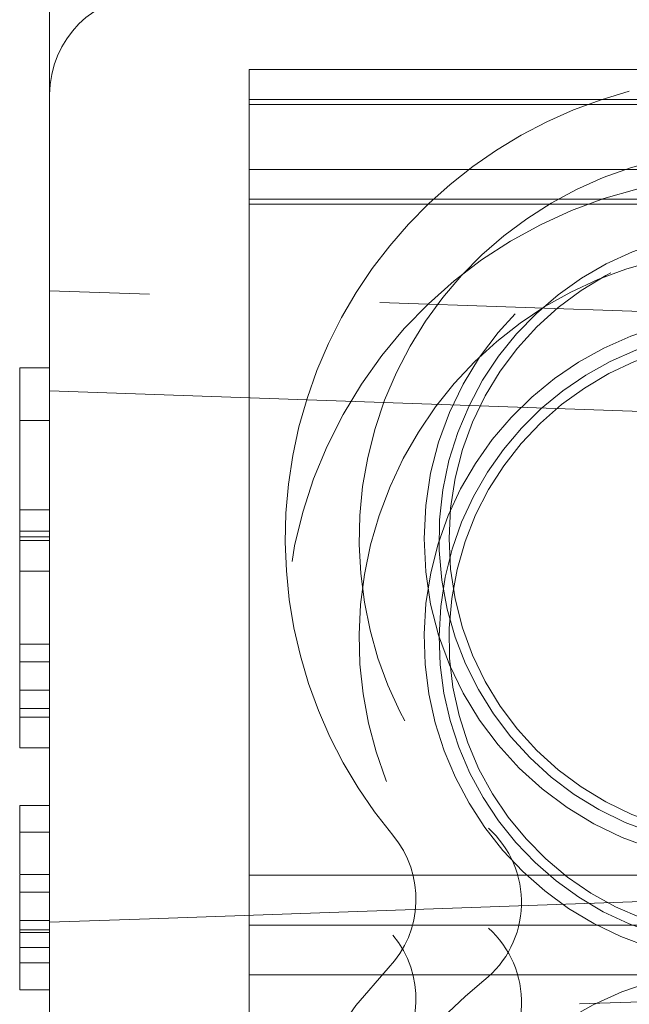
# Model space of a CAD drawing. Units: millimetres. Extents: x 11 to 205, y 5 to 292.
# Drawn here: x 145 to 146, y 224 to 225 of the extents above; entities that cross this region are included whole.
import ezdxf

# ---------------------------------------------------------------- set-up
doc = ezdxf.new("R2010")
doc.units = ezdxf.units.MM
doc.linetypes.add('HIDDEN', pattern=[1.905, 1.27, -0.635])

msp = doc.modelspace()

# ---------------------------------------------------------------- linework, layer by layer
at = {"color": 7, "linetype": 'HIDDEN', "lineweight": 18}
for p, q in [((145.19321, 224.95054), (145.19321, 225.24723)), ((145.39321, 224.36505), (145.39321, 225.17223)), ((145.39321, 225.17223), (147.29321, 225.17223)), ((146.38197, 225.14223), (145.39321, 225.14223)), ((146.49321, 225.13723), (145.39321, 225.13723)), ((145.39321, 225.07223), (147.29321, 225.07223)), ((146.38197, 225.04223), (145.39321, 225.04223)), ((146.49321, 225.03723), (145.39321, 225.03723)), ((145.29321, 224.94705), (145.19321, 224.95054)), ((145.19321, 224.95054), (145.19321, 224.31784)), ((146.79321, 224.89466), (145.29321, 224.94705)), ((145.16321, 224.87338), (145.19321, 224.87338)), ((145.16321, 224.87338), (145.16321, 224.70962)), ((145.19321, 224.85025), (146.99321, 224.78739)), ((145.16321, 224.8205), (145.19321, 224.8205)), ((145.16321, 224.73108), (145.19321, 224.73108)), ((145.16321, 224.70962), (145.19321, 224.70962)), ((145.16321, 224.70962), (145.16321, 224.70415)), ((145.16321, 224.70415), (145.19321, 224.70415)), ((145.16321, 224.70415), (145.16321, 224.66954)), ((145.16321, 224.70031), (145.19321, 224.70031)), ((145.16321, 224.66954), (145.19321, 224.66954)), ((145.16321, 224.66954), (145.16321, 224.59646)), ((145.16321, 224.59646), (145.16321, 224.57885)), ((145.16321, 224.59646), (145.19321, 224.59646)), ((145.16321, 224.57885), (145.19321, 224.57885)), ((145.16321, 224.57885), (145.16321, 224.52338)), ((145.16321, 224.55031), (145.19321, 224.55031)), ((145.16321, 224.53192), (145.19321, 224.53192)), ((145.16321, 224.52338), (145.19321, 224.52338)), ((145.16321, 224.52338), (145.16321, 224.49261)), ((145.16321, 224.49261), (145.19321, 224.49261)), ((145.16321, 224.43492), (145.16321, 224.37609)), ((145.16321, 224.43492), (145.19321, 224.43492)), ((145.16321, 224.408), (145.19321, 224.408)), ((145.16321, 224.37609), (145.16321, 224.36633)), ((145.29321, 224.32133), (146.79321, 224.37371)), ((145.16321, 224.36569), (145.16321, 224.34808)), ((145.16321, 224.36569), (145.19321, 224.36569)), ((146.64321, 224.36505), (145.39321, 224.36505)), ((145.39321, 224.31505), (145.39321, 224.36505)), ((145.16321, 224.34808), (145.19321, 224.34808)), ((145.16321, 224.34808), (145.16321, 224.29261)), ((145.19321, 224.31784), (145.29321, 224.32133)), ((145.16321, 224.31954), (145.19321, 224.31954)), ((145.19321, 223.45054), (145.19321, 224.31784)), ((145.39321, 223.54515), (145.39321, 224.31505)), ((146.64321, 224.31505), (145.39321, 224.31505)), ((145.16321, 224.31016), (145.19321, 224.31016)), ((145.16321, 224.30776), (145.19321, 224.30776)), ((145.16321, 224.29261), (145.19321, 224.29261)), ((145.16321, 224.27723), (145.19321, 224.27723)), ((146.99321, 224.2804), (145.19321, 224.21755)), ((146.64321, 224.26505), (145.39321, 224.26505)), ((145.16321, 224.25031), (145.19321, 224.25031))]:
    msp.add_line(p, q, dxfattribs=at)
for centre, radius in [((145.89321, 224.70223), 0.325), ((145.89321, 224.70223), 0.3), ((145.89321, 223.92723), 0.365), ((145.89321, 223.92723), 0.34)]:
    msp.add_circle(centre, radius, dxfattribs=at)
for centre, radius, start, end in [((145.29321, 225.14723), 0.1, 90, 180), ((145.89321, 224.70223), 0.464, 104.91426, 219.82868), ((145.89321, 224.70223), 0.39, 21.33048, 228.07689), ((145.89321, 224.60223), 0.464, 13.57162, 219.82868), ((145.89321, 224.70223), 0.31, 90, 349.62831), ((145.89321, 224.60223), 0.39, 14.95497, 228.07689), ((145.89321, 224.60223), 0.325, 90, 341.35968), ((145.89321, 224.60223), 0.31, 90, 342.16921), ((145.89321, 224.60223), 0.3, 90, 354.087), ((145.56583, 224.33765), 0.1, 308.57881, 48.07689), ((145.46008, 224.34099), 0.1, 316.31022, 39.82868), ((145.56583, 224.23765), 0.1, 308.57881, 48.07689), ((145.46008, 224.24099), 0.1, 316.31022, 39.82868), ((145.89321, 223.92723), 0.499, 136.31022, 223.68978), ((145.89321, 223.92723), 0.345, 90, 344.62868), ((145.89321, 223.92723), 0.425, 128.57881, 231.42119)]:
    msp.add_arc(centre, radius, start, end, dxfattribs=at)
for points, knots in [([(145.16321, 224.30776), (145.16321, 224.29864), (145.16321, 224.28042), (145.16321, 224.26157), (145.16321, 224.25163), (145.16321, 224.25075), (145.16321, 224.25031)], [0, 0, 0, 0, 0.279705, 0.559381, 0.779509, 1, 1, 1, 1]), ([(145.16321, 224.27723), (145.16321, 224.27816), (145.16321, 224.27919), (145.16321, 224.28526), (145.16321, 224.28589)], [0, 0, 0, 0, 0.896649, 1, 1, 1, 1])]:
    msp.add_open_spline(points, degree=3, knots=knots, dxfattribs=at)

doc.saveas('drawing.dxf')
